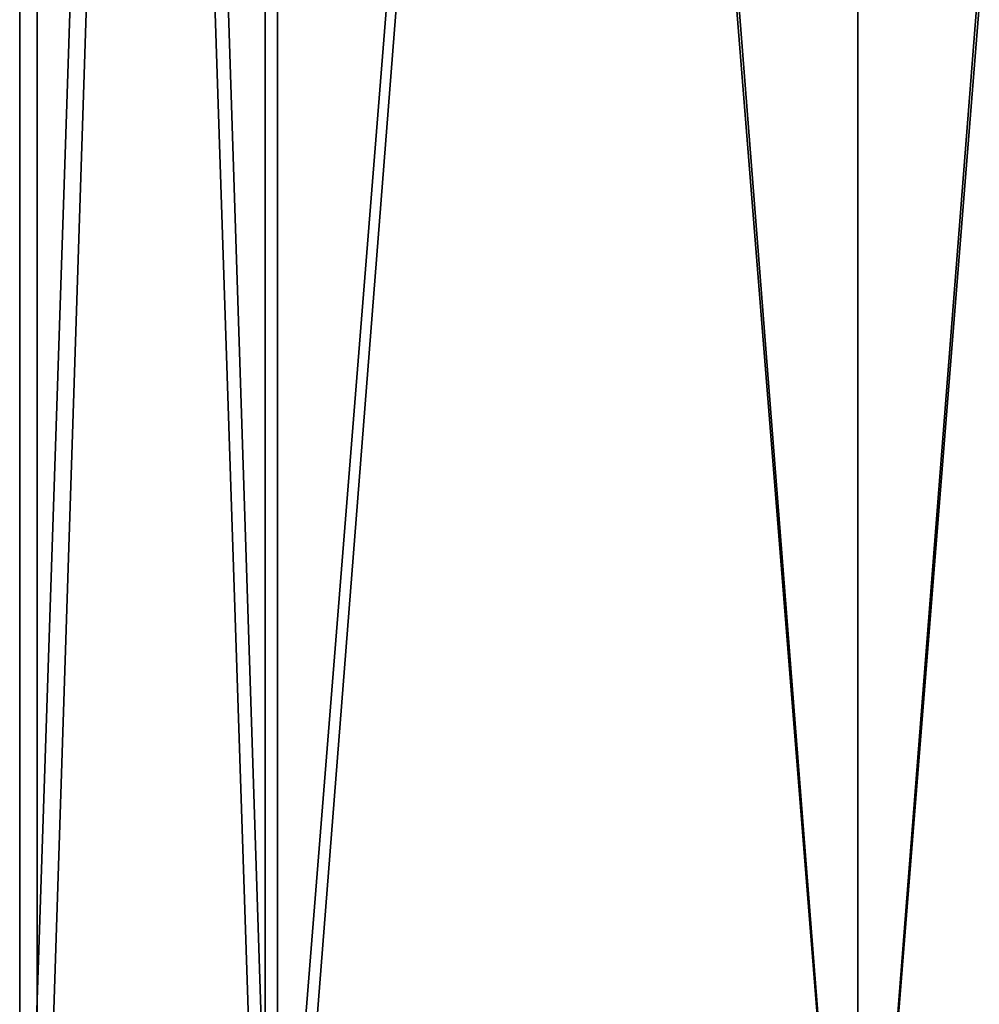
# Model space of a CAD drawing. Units: millimetres. Extents: x -304 to 443, y -6 to 628.
# Drawn here: x -291 to -272, y 26 to 45 of the extents above; entities that cross this region are included whole.
import ezdxf

# ---------------------------------------------------------------- set-up
doc = ezdxf.new("R2010")
doc.units = ezdxf.units.MM
doc.header["$LTSCALE"] = 6.999206
for name, color, linetype in [('5327', 7, 'CONTINUOUS'), ('5328', 7, 'CONTINUOUS'), ('5330', 7, 'CONTINUOUS'), ('5331', 7, 'CONTINUOUS')]:
    doc.layers.add(name, color=color, linetype=linetype)

msp = doc.modelspace()

# ---------------------------------------------------------------- linework, layer by layer
at = {"layer": '5327', "linetype": 'CONTINUOUS'}
for points in [[(-290.82, 164.1, -394.671), (-290.82, 15.1, -394.671), (-285.988, 15.1, -406.338), (-290.82, 164.1, -394.671)], [(-285.988, 164.1, -406.338), (-290.82, 164.1, -394.671), (-285.988, 15.1, -406.338), (-285.988, 164.1, -406.338)], [(-274.32, 164.1, -411.171), (-285.988, 164.1, -406.338), (-274.32, 15.1, -411.171), (-274.32, 164.1, -411.171)], [(-274.32, 15.1, -411.171), (-285.988, 164.1, -406.338), (-285.988, 15.1, -406.338), (-274.32, 15.1, -411.171)], [(-262.653, 164.1, -406.338), (-274.32, 164.1, -411.171), (-262.653, 15.1, -406.338), (-262.653, 164.1, -406.338)], [(-262.653, 15.1, -406.338), (-274.32, 164.1, -411.171), (-274.32, 15.1, -411.171), (-262.653, 15.1, -406.338)]]:
    msp.add_3dface(points, dxfattribs=at)
at = {"layer": '5328', "linetype": 'CONTINUOUS'}
for points in [[(-290.82, 15.1, -394.671), (-290.82, 164.1, -394.671), (-285.988, 164.1, -383.003), (-290.82, 15.1, -394.671)], [(-285.988, 15.1, -383.003), (-290.82, 15.1, -394.671), (-285.988, 164.1, -383.003), (-285.988, 15.1, -383.003)], [(-274.32, 15.1, -378.171), (-285.988, 15.1, -383.003), (-274.32, 164.1, -378.171), (-274.32, 15.1, -378.171)], [(-285.988, 15.1, -383.003), (-285.988, 164.1, -383.003), (-274.32, 164.1, -378.171), (-285.988, 15.1, -383.003)], [(-262.653, 15.1, -383.003), (-274.32, 15.1, -378.171), (-262.653, 164.1, -383.003), (-262.653, 15.1, -383.003)], [(-274.32, 15.1, -378.171), (-274.32, 164.1, -378.171), (-262.653, 164.1, -383.003), (-274.32, 15.1, -378.171)]]:
    msp.add_3dface(points, dxfattribs=at)
at = {"layer": '5330', "linetype": 'CONTINUOUS'}
for points in [[(-291.17, 15.1, -394.671), (-286.235, 15.1, -382.756), (-291.17, 164.1, -394.671), (-291.17, 15.1, -394.671)], [(-291.17, 164.1, -394.671), (-286.235, 15.1, -382.756), (-286.235, 164.1, -382.756), (-291.17, 164.1, -394.671)], [(-286.235, 15.1, -382.756), (-274.32, 15.1, -377.821), (-286.235, 164.1, -382.756), (-286.235, 15.1, -382.756)], [(-286.235, 164.1, -382.756), (-274.32, 15.1, -377.821), (-274.32, 164.1, -377.821), (-286.235, 164.1, -382.756)], [(-274.32, 15.1, -377.821), (-262.406, 15.1, -382.756), (-274.32, 164.1, -377.821), (-274.32, 15.1, -377.821)], [(-274.32, 164.1, -377.821), (-262.406, 15.1, -382.756), (-262.406, 164.1, -382.756), (-274.32, 164.1, -377.821)]]:
    msp.add_3dface(points, dxfattribs=at)
at = {"layer": '5331', "linetype": 'CONTINUOUS'}
for points in [[(-286.235, 15.1, -406.586), (-291.17, 15.1, -394.671), (-286.235, 164.1, -406.586), (-286.235, 15.1, -406.586)], [(-286.235, 164.1, -406.586), (-291.17, 15.1, -394.671), (-291.17, 164.1, -394.671), (-286.235, 164.1, -406.586)], [(-274.32, 15.1, -411.521), (-286.235, 15.1, -406.586), (-274.32, 164.1, -411.521), (-274.32, 15.1, -411.521)], [(-274.32, 164.1, -411.521), (-286.235, 15.1, -406.586), (-286.235, 164.1, -406.586), (-274.32, 164.1, -411.521)], [(-262.406, 15.1, -406.586), (-274.32, 15.1, -411.521), (-262.406, 164.1, -406.586), (-262.406, 15.1, -406.586)], [(-262.406, 164.1, -406.586), (-274.32, 15.1, -411.521), (-274.32, 164.1, -411.521), (-262.406, 164.1, -406.586)]]:
    msp.add_3dface(points, dxfattribs=at)

doc.saveas('drawing.dxf')
